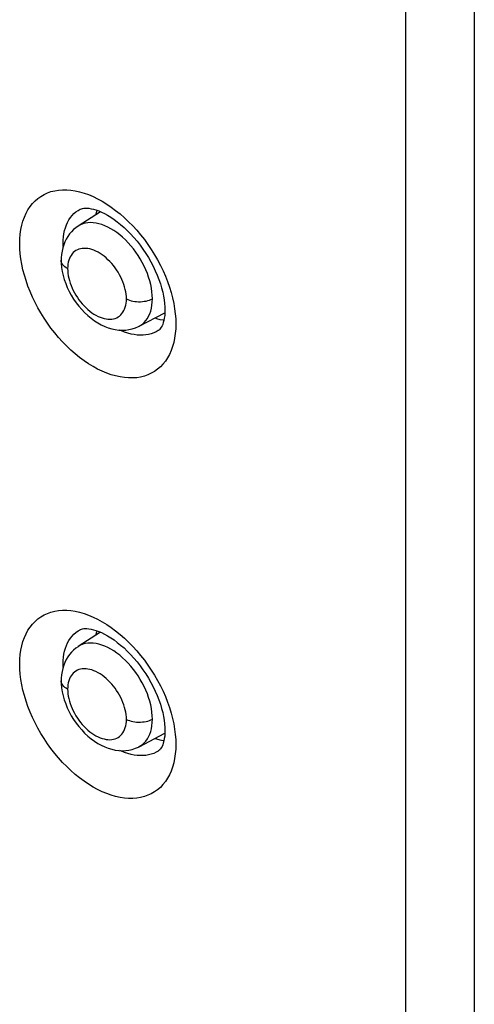
# Model space of a CAD drawing. Units: millimetres. Extents: x -32 to 34, y -61 to 65.
# Drawn here: x 12 to 19, y 10 to 26 of the extents above; entities that cross this region are included whole.
import ezdxf

# ---------------------------------------------------------------- set-up
doc = ezdxf.new("R2010")
doc.units = ezdxf.units.MM
doc.header["$LTSCALE"] = 16.335
doc.layers.get('0').update_dxf_attribs({"linetype": 'CONTINUOUS'})
for name, color, linetype in [('ASSI', 7, 'CONTINUOUS'), ('DRAFT', 7, 'CONTINUOUS'), ('RACCORDO', 7, 'CONTINUOUS')]:
    doc.layers.add(name, color=color, linetype=linetype)

msp = doc.modelspace()

# ---------------------------------------------------------------- linework, layer by layer
at = {"color": 253, "linetype": 'CONTINUOUS'}
for p, q in [((18.919, 26.467), (18.919, -59.887)), ((17.85, 26.456), (17.85, -59.898))]:
    msp.add_line(p, q, dxfattribs=at)
at = {"layer": 'ASSI', "color": 253, "linetype": 'CONTINUOUS'}
for p, q in [((18.919, 26.467), (18.919, -59.887)), ((17.85, 26.456), (17.85, -59.898)), ((12.529, 22.212), (12.528, 22.26)), ((12.529, 15.68), (12.528, 15.728))]:
    msp.add_line(p, q, dxfattribs=at)
at = {"layer": 'ASSI', "color": 7, "linetype": 'CONTINUOUS'}
for p, q in [((12.794, 22.792), (12.795, 22.792)), ((14.009, 20.907), (14.008, 20.907)), ((12.794, 16.26), (12.795, 16.261)), ((14.009, 14.376), (14.008, 14.375))]:
    msp.add_line(p, q, dxfattribs=at)
at = {"layer": 'ASSI', "color": 253, "linetype": 'CONTINUOUS'}
for points in [[(11.854, 22.256), (11.856, 22.332), (11.862, 22.405), (11.872, 22.475), (11.886, 22.543), (11.904, 22.608), (11.926, 22.67), (11.952, 22.728), (11.982, 22.782), (12.015, 22.833), (12.052, 22.879), (12.092, 22.921), (12.136, 22.959), (12.182, 22.992), (12.232, 23.021), (12.285, 23.045), (12.34, 23.065), (12.398, 23.079), (12.458, 23.089), (12.52, 23.093), (12.584, 23.093), (12.649, 23.088), (12.716, 23.077), (12.785, 23.062), (12.854, 23.042), (12.924, 23.018), (12.994, 22.988), (13.065, 22.954), (13.135, 22.915), (13.206, 22.872), (13.276, 22.825), (13.345, 22.774), (13.414, 22.719), (13.481, 22.66), (13.547, 22.598), (13.611, 22.532), (13.673, 22.464), (13.733, 22.393), (13.791, 22.319), (13.847, 22.243), (13.899, 22.164), (13.949, 22.084), (13.996, 22.003), (14.04, 21.92), (14.081, 21.836), (14.118, 21.752), (14.151, 21.667), (14.181, 21.582), (14.207, 21.497), (14.229, 21.413), (14.247, 21.329), (14.262, 21.246), (14.272, 21.166), (14.278, 21.087), (14.28, 21.009)], [(12.528, 22.26), (12.53, 22.312), (12.534, 22.363), (12.541, 22.412), (12.551, 22.459), (12.564, 22.504), (12.58, 22.547), (12.598, 22.587), (12.619, 22.625), (12.643, 22.661), (12.669, 22.693), (12.697, 22.723), (12.728, 22.749), (12.761, 22.773), (12.794, 22.792)], [(14.28, 21.009), (14.278, 20.933), (14.272, 20.86), (14.261, 20.79), (14.247, 20.722), (14.229, 20.657), (14.207, 20.595), (14.181, 20.537), (14.151, 20.483), (14.118, 20.432), (14.08, 20.386), (14.04, 20.343), (13.996, 20.305), (13.949, 20.272), (13.899, 20.243), (13.846, 20.219), (13.791, 20.199), (13.733, 20.185), (13.673, 20.175), (13.611, 20.17), (13.546, 20.17), (13.481, 20.176), (13.414, 20.186), (13.345, 20.201), (13.276, 20.221), (13.206, 20.245), (13.135, 20.275), (13.065, 20.309), (12.994, 20.348), (12.924, 20.391), (12.854, 20.438), (12.785, 20.489), (12.716, 20.544), (12.649, 20.603), (12.584, 20.665), (12.52, 20.731), (12.458, 20.799), (12.398, 20.871), (12.34, 20.945), (12.285, 21.021), (12.232, 21.1), (12.182, 21.18), (12.136, 21.262), (12.092, 21.344), (12.052, 21.428), (12.015, 21.513), (11.982, 21.598), (11.952, 21.683), (11.926, 21.768), (11.904, 21.852), (11.886, 21.936), (11.872, 22.019), (11.862, 22.099), (11.856, 22.178), (11.854, 22.256)], [(14.008, 20.907), (13.976, 20.888), (13.939, 20.871), (13.899, 20.857), (13.858, 20.846), (13.816, 20.839), (13.772, 20.835), (13.726, 20.834), (13.68, 20.837), (13.632, 20.844), (13.584, 20.853), (13.535, 20.866), (13.485, 20.883), (13.436, 20.902), (13.41, 20.914)], [(11.854, 15.724), (11.856, 15.8), (11.862, 15.873), (11.872, 15.943), (11.886, 16.011), (11.904, 16.076), (11.926, 16.138), (11.952, 16.196), (11.982, 16.25), (12.015, 16.301), (12.052, 16.347), (12.092, 16.389), (12.136, 16.427), (12.182, 16.461), (12.232, 16.489), (12.285, 16.514), (12.34, 16.533), (12.398, 16.547), (12.458, 16.557), (12.52, 16.561), (12.584, 16.561), (12.649, 16.556), (12.716, 16.546), (12.785, 16.53), (12.854, 16.511), (12.924, 16.486), (12.994, 16.456), (13.065, 16.422), (13.135, 16.384), (13.206, 16.341), (13.276, 16.294), (13.345, 16.242), (13.414, 16.187), (13.481, 16.129), (13.547, 16.066), (13.611, 16.001), (13.673, 15.932), (13.733, 15.861), (13.791, 15.787), (13.847, 15.711), (13.899, 15.633), (13.949, 15.552), (13.996, 15.471), (14.04, 15.388), (14.081, 15.304), (14.118, 15.22), (14.151, 15.135), (14.181, 15.05), (14.207, 14.965), (14.229, 14.881), (14.247, 14.797), (14.262, 14.714), (14.272, 14.634), (14.278, 14.555), (14.28, 14.477)], [(12.528, 15.728), (12.53, 15.78), (12.534, 15.831), (12.541, 15.88), (12.551, 15.927), (12.564, 15.972), (12.58, 16.015), (12.598, 16.056), (12.619, 16.094), (12.643, 16.129), (12.669, 16.161), (12.697, 16.191), (12.728, 16.217), (12.761, 16.241), (12.794, 16.26)], [(14.28, 14.477), (14.278, 14.402), (14.272, 14.329), (14.261, 14.258), (14.247, 14.19), (14.229, 14.125), (14.207, 14.064), (14.181, 14.005), (14.151, 13.951), (14.118, 13.9), (14.08, 13.854), (14.04, 13.811), (13.996, 13.773), (13.949, 13.74), (13.899, 13.711), (13.846, 13.687), (13.791, 13.667), (13.733, 13.653), (13.673, 13.643), (13.611, 13.638), (13.546, 13.639), (13.481, 13.644), (13.414, 13.654), (13.345, 13.669), (13.276, 13.689), (13.206, 13.714), (13.135, 13.743), (13.065, 13.777), (12.994, 13.816), (12.924, 13.859), (12.854, 13.906), (12.785, 13.957), (12.716, 14.012), (12.649, 14.071), (12.584, 14.133), (12.52, 14.199), (12.458, 14.268), (12.398, 14.339), (12.34, 14.413), (12.285, 14.489), (12.232, 14.568), (12.182, 14.648), (12.136, 14.73), (12.092, 14.813), (12.052, 14.897), (12.015, 14.981), (11.982, 15.066), (11.952, 15.151), (11.926, 15.236), (11.904, 15.32), (11.886, 15.404), (11.872, 15.487), (11.862, 15.568), (11.856, 15.647), (11.854, 15.724)], [(14.008, 14.375), (13.976, 14.357), (13.939, 14.339), (13.899, 14.325), (13.858, 14.315), (13.816, 14.307), (13.772, 14.303), (13.726, 14.303), (13.68, 14.306), (13.632, 14.312), (13.584, 14.322), (13.535, 14.335), (13.485, 14.351), (13.436, 14.371), (13.41, 14.382)]]:
    msp.add_lwpolyline(points, dxfattribs=at)
at = {"layer": 'ASSI', "color": 7, "linetype": 'CONTINUOUS'}
for points in [[(12.794, 22.792), (12.8, 22.795), (12.814, 22.8), (12.83, 22.804), (12.849, 22.807), (12.872, 22.809), (12.898, 22.809), (12.929, 22.806), (12.963, 22.8), (13, 22.792), (13.039, 22.78), (13.082, 22.765), (13.126, 22.746), (13.172, 22.723), (13.22, 22.697), (13.269, 22.667), (13.32, 22.633), (13.371, 22.595), (13.423, 22.553), (13.475, 22.508), (13.526, 22.459), (13.577, 22.407), (13.628, 22.352), (13.677, 22.293), (13.724, 22.233), (13.77, 22.17), (13.813, 22.106), (13.854, 22.04), (13.893, 21.973), (13.928, 21.905), (13.961, 21.837), (13.99, 21.769), (14.017, 21.701), (14.04, 21.634), (14.059, 21.569), (14.076, 21.505), (14.089, 21.443), (14.099, 21.384), (14.106, 21.327), (14.11, 21.274), (14.111, 21.225)], [(13.054, 22.775), (13.046, 22.753), (13.033, 22.701)], [(14.111, 21.225), (14.11, 21.184), (14.107, 21.14), (14.101, 21.1), (14.094, 21.064), (14.086, 21.031), (14.076, 21.003), (14.066, 20.978), (14.055, 20.958), (14.044, 20.942), (14.034, 20.929), (14.024, 20.919), (14.013, 20.91), (14.008, 20.907)], [(13.955, 21.102), (13.982, 21.093), (14.034, 21.081), (14.085, 21.073), (14.096, 21.072)], [(12.794, 16.26), (12.8, 16.263), (12.814, 16.268), (12.83, 16.273), (12.849, 16.276), (12.872, 16.277), (12.898, 16.277), (12.929, 16.274), (12.963, 16.269), (13, 16.26), (13.039, 16.248), (13.082, 16.233), (13.126, 16.214), (13.172, 16.191), (13.22, 16.165), (13.269, 16.135), (13.32, 16.101), (13.371, 16.063), (13.423, 16.022), (13.475, 15.976), (13.526, 15.927), (13.577, 15.875), (13.628, 15.82), (13.677, 15.762), (13.724, 15.701), (13.77, 15.638), (13.813, 15.574), (13.854, 15.508), (13.893, 15.441), (13.928, 15.373), (13.961, 15.305), (13.99, 15.237), (14.017, 15.169), (14.04, 15.103), (14.059, 15.037), (14.076, 14.973), (14.089, 14.912), (14.099, 14.852), (14.106, 14.796), (14.11, 14.742), (14.111, 14.694)], [(13.054, 16.243), (13.046, 16.221), (13.033, 16.169)], [(14.111, 14.693), (14.11, 14.652), (14.107, 14.608), (14.101, 14.568), (14.094, 14.532), (14.086, 14.499), (14.076, 14.471), (14.066, 14.447), (14.055, 14.426), (14.044, 14.41), (14.034, 14.397), (14.024, 14.387), (14.013, 14.379), (14.008, 14.375)], [(13.955, 14.571), (13.982, 14.562), (14.034, 14.549), (14.085, 14.541), (14.096, 14.54)]]:
    msp.add_lwpolyline(points, dxfattribs=at)
at = {"layer": 'DRAFT', "color": 7, "linetype": 'CONTINUOUS'}
for p, q in [((13.112, 22.751), (12.763, 22.53)), ((13.708, 20.974), (14.11, 21.184)), ((13.112, 16.22), (12.763, 15.998)), ((13.708, 14.442), (14.11, 14.652))]:
    msp.add_line(p, q, dxfattribs=at)
for points in [[(13.054, 22.775), (13.046, 22.753), (13.033, 22.701)], [(13.955, 21.102), (13.982, 21.093), (14.034, 21.081), (14.085, 21.073), (14.096, 21.072)], [(13.054, 16.243), (13.046, 16.221), (13.033, 16.169)], [(13.955, 14.571), (13.982, 14.562), (14.034, 14.549), (14.085, 14.541), (14.096, 14.54)]]:
    msp.add_lwpolyline(points, dxfattribs=at)
at = {"layer": 'RACCORDO', "color": 7, "linetype": 'CONTINUOUS'}
for p, q in [((12.794, 22.792), (12.795, 22.792)), ((12.763, 22.53), (12.762, 22.529)), ((12.499, 21.998), (12.5, 21.951)), ((12.499, 21.998), (12.499, 21.998)), ((13.698, 20.969), (13.711, 20.975)), ((13.708, 20.974), (13.71, 20.975)), ((14.009, 20.907), (14.008, 20.907)), ((12.794, 16.26), (12.795, 16.261)), ((12.763, 15.998), (12.762, 15.997)), ((12.499, 15.466), (12.5, 15.419)), ((12.499, 15.466), (12.499, 15.466)), ((13.698, 14.437), (13.711, 14.444)), ((13.708, 14.442), (13.71, 14.443)), ((14.009, 14.376), (14.008, 14.375))]:
    msp.add_line(p, q, dxfattribs=at)
at = {"layer": 'RACCORDO', "color": 253, "linetype": 'CONTINUOUS'}
for p, q in [((12.529, 22.212), (12.528, 22.26)), ((12.529, 15.68), (12.528, 15.728))]:
    msp.add_line(p, q, dxfattribs=at)
for points in [[(11.854, 22.256), (11.856, 22.332), (11.862, 22.405), (11.872, 22.475), (11.886, 22.543), (11.904, 22.608), (11.926, 22.67), (11.952, 22.728), (11.982, 22.782), (12.015, 22.833), (12.052, 22.879), (12.092, 22.921), (12.136, 22.959), (12.182, 22.992), (12.232, 23.021), (12.285, 23.045), (12.34, 23.065), (12.398, 23.079), (12.458, 23.089), (12.52, 23.093), (12.584, 23.093), (12.649, 23.088), (12.716, 23.077), (12.785, 23.062), (12.854, 23.042), (12.924, 23.018), (12.994, 22.988), (13.065, 22.954), (13.135, 22.915), (13.206, 22.872), (13.276, 22.825), (13.345, 22.774), (13.414, 22.719), (13.481, 22.66), (13.547, 22.598), (13.611, 22.532), (13.673, 22.464), (13.733, 22.393), (13.791, 22.319), (13.847, 22.243), (13.899, 22.164), (13.949, 22.084), (13.996, 22.003), (14.04, 21.92), (14.081, 21.836), (14.118, 21.752), (14.151, 21.667), (14.181, 21.582), (14.207, 21.497), (14.229, 21.413), (14.247, 21.329), (14.262, 21.246), (14.272, 21.166), (14.278, 21.087), (14.28, 21.009)], [(12.528, 22.26), (12.53, 22.312), (12.534, 22.363), (12.541, 22.412), (12.551, 22.459), (12.564, 22.504), (12.58, 22.547), (12.598, 22.587), (12.619, 22.625), (12.643, 22.661), (12.669, 22.693), (12.697, 22.723), (12.728, 22.749), (12.761, 22.773), (12.794, 22.792)], [(13.917, 21.402), (13.915, 21.456), (13.91, 21.51), (13.902, 21.566), (13.89, 21.623), (13.876, 21.68), (13.858, 21.737), (13.838, 21.794), (13.814, 21.851), (13.788, 21.908), (13.759, 21.964), (13.728, 22.02), (13.694, 22.073), (13.659, 22.126), (13.621, 22.176), (13.582, 22.224), (13.54, 22.271), (13.498, 22.315), (13.454, 22.356), (13.409, 22.394), (13.364, 22.429), (13.318, 22.46), (13.271, 22.489), (13.224, 22.514), (13.178, 22.535), (13.132, 22.553), (13.086, 22.566), (13.042, 22.576), (12.998, 22.581), (12.955, 22.583), (12.914, 22.581), (12.874, 22.575), (12.837, 22.564), (12.801, 22.55), (12.768, 22.532), (12.763, 22.53)], [(14.28, 21.009), (14.278, 20.933), (14.272, 20.86), (14.261, 20.79), (14.247, 20.722), (14.229, 20.657), (14.207, 20.595), (14.181, 20.537), (14.151, 20.483), (14.118, 20.432), (14.08, 20.386), (14.04, 20.343), (13.996, 20.305), (13.949, 20.272), (13.899, 20.243), (13.846, 20.219), (13.791, 20.199), (13.733, 20.185), (13.673, 20.175), (13.611, 20.17), (13.546, 20.17), (13.481, 20.176), (13.414, 20.186), (13.345, 20.201), (13.276, 20.221), (13.206, 20.245), (13.135, 20.275), (13.065, 20.309), (12.994, 20.348), (12.924, 20.391), (12.854, 20.438), (12.785, 20.489), (12.716, 20.544), (12.649, 20.603), (12.584, 20.665), (12.52, 20.731), (12.458, 20.799), (12.398, 20.871), (12.34, 20.945), (12.285, 21.021), (12.232, 21.1), (12.182, 21.18), (12.136, 21.262), (12.092, 21.344), (12.052, 21.428), (12.015, 21.513), (11.982, 21.598), (11.952, 21.683), (11.926, 21.768), (11.904, 21.852), (11.886, 21.936), (11.872, 22.019), (11.862, 22.099), (11.856, 22.178), (11.854, 22.256)], [(13.513, 21.399), (13.512, 21.435), (13.508, 21.471), (13.503, 21.509), (13.495, 21.547), (13.485, 21.585), (13.473, 21.624), (13.459, 21.662), (13.443, 21.7), (13.425, 21.737), (13.405, 21.775), (13.384, 21.812), (13.36, 21.848), (13.336, 21.883), (13.311, 21.916), (13.284, 21.948), (13.256, 21.979), (13.226, 22.008), (13.196, 22.036), (13.165, 22.061), (13.135, 22.084), (13.103, 22.105), (13.071, 22.123), (13.039, 22.14), (13.007, 22.154), (12.976, 22.165), (12.945, 22.174), (12.915, 22.18), (12.885, 22.183), (12.855, 22.184), (12.827, 22.183), (12.8, 22.178), (12.775, 22.171), (12.751, 22.161), (12.728, 22.149), (12.706, 22.134), (12.686, 22.117), (12.669, 22.097), (12.653, 22.075), (12.639, 22.052), (12.627, 22.026), (12.617, 21.998), (12.609, 21.968), (12.604, 21.937), (12.6, 21.903), (12.599, 21.869)], [(12.599, 21.869), (12.577, 21.882), (12.556, 21.896), (12.539, 21.911), (12.525, 21.928), (12.513, 21.945), (12.505, 21.963), (12.5, 21.981), (12.499, 21.998)], [(12.599, 21.869), (12.6, 21.833), (12.604, 21.796), (12.609, 21.759), (12.617, 21.721), (12.627, 21.682), (12.639, 21.644), (12.653, 21.606), (12.669, 21.568), (12.687, 21.53), (12.706, 21.493), (12.728, 21.456), (12.751, 21.42), (12.775, 21.385), (12.8, 21.352), (12.827, 21.32), (12.856, 21.289), (12.885, 21.259), (12.915, 21.232), (12.945, 21.207), (12.976, 21.184), (13.007, 21.163), (13.039, 21.144), (13.072, 21.127), (13.104, 21.113), (13.135, 21.102), (13.166, 21.093), (13.196, 21.087), (13.226, 21.084), (13.256, 21.083), (13.284, 21.085), (13.311, 21.089), (13.337, 21.096), (13.361, 21.106), (13.384, 21.118), (13.405, 21.133), (13.425, 21.15), (13.443, 21.17), (13.459, 21.192), (13.473, 21.216), (13.485, 21.241), (13.495, 21.27), (13.503, 21.299), (13.508, 21.331), (13.512, 21.364), (13.513, 21.399)], [(13.513, 21.399), (13.536, 21.388), (13.56, 21.379), (13.587, 21.371), (13.614, 21.365), (13.642, 21.36), (13.671, 21.357), (13.701, 21.355), (13.73, 21.355), (13.76, 21.357), (13.789, 21.361), (13.817, 21.366), (13.844, 21.373), (13.87, 21.381), (13.894, 21.391), (13.917, 21.402)], [(13.71, 20.975), (13.728, 20.985), (13.76, 21.007), (13.788, 21.033), (13.814, 21.061), (13.838, 21.094), (13.858, 21.129), (13.876, 21.168), (13.89, 21.209), (13.902, 21.253), (13.91, 21.3), (13.915, 21.349), (13.917, 21.402)], [(14.008, 20.907), (13.976, 20.888), (13.939, 20.871), (13.899, 20.857), (13.858, 20.846), (13.816, 20.839), (13.772, 20.835), (13.726, 20.834), (13.68, 20.837), (13.632, 20.844), (13.584, 20.853), (13.535, 20.866), (13.485, 20.883), (13.436, 20.902), (13.41, 20.914)], [(11.854, 15.724), (11.856, 15.8), (11.862, 15.873), (11.872, 15.943), (11.886, 16.011), (11.904, 16.076), (11.926, 16.138), (11.952, 16.196), (11.982, 16.25), (12.015, 16.301), (12.052, 16.347), (12.092, 16.389), (12.136, 16.427), (12.182, 16.461), (12.232, 16.489), (12.285, 16.514), (12.34, 16.533), (12.398, 16.547), (12.458, 16.557), (12.52, 16.561), (12.584, 16.561), (12.649, 16.556), (12.716, 16.546), (12.785, 16.53), (12.854, 16.511), (12.924, 16.486), (12.994, 16.456), (13.065, 16.422), (13.135, 16.384), (13.206, 16.341), (13.276, 16.294), (13.345, 16.242), (13.414, 16.187), (13.481, 16.129), (13.547, 16.066), (13.611, 16.001), (13.673, 15.932), (13.733, 15.861), (13.791, 15.787), (13.847, 15.711), (13.899, 15.633), (13.949, 15.552), (13.996, 15.471), (14.04, 15.388), (14.081, 15.304), (14.118, 15.22), (14.151, 15.135), (14.181, 15.05), (14.207, 14.965), (14.229, 14.881), (14.247, 14.797), (14.262, 14.714), (14.272, 14.634), (14.278, 14.555), (14.28, 14.477)], [(12.528, 15.728), (12.53, 15.78), (12.534, 15.831), (12.541, 15.88), (12.551, 15.927), (12.564, 15.972), (12.58, 16.015), (12.598, 16.056), (12.619, 16.094), (12.643, 16.129), (12.669, 16.161), (12.697, 16.191), (12.728, 16.217), (12.761, 16.241), (12.794, 16.26)], [(13.917, 14.87), (13.915, 14.924), (13.91, 14.979), (13.902, 15.034), (13.89, 15.091), (13.876, 15.148), (13.858, 15.205), (13.838, 15.263), (13.814, 15.32), (13.788, 15.376), (13.759, 15.433), (13.728, 15.488), (13.694, 15.542), (13.659, 15.594), (13.621, 15.644), (13.582, 15.692), (13.54, 15.739), (13.498, 15.783), (13.454, 15.824), (13.409, 15.862), (13.364, 15.897), (13.318, 15.929), (13.271, 15.957), (13.224, 15.982), (13.178, 16.003), (13.132, 16.021), (13.086, 16.034), (13.042, 16.044), (12.998, 16.05), (12.955, 16.051), (12.914, 16.049), (12.874, 16.043), (12.837, 16.033), (12.801, 16.018), (12.768, 16), (12.763, 15.998)], [(14.28, 14.477), (14.278, 14.402), (14.272, 14.329), (14.261, 14.258), (14.247, 14.19), (14.229, 14.125), (14.207, 14.064), (14.181, 14.005), (14.151, 13.951), (14.118, 13.9), (14.08, 13.854), (14.04, 13.811), (13.996, 13.773), (13.949, 13.74), (13.899, 13.711), (13.846, 13.687), (13.791, 13.667), (13.733, 13.653), (13.673, 13.643), (13.611, 13.638), (13.546, 13.639), (13.481, 13.644), (13.414, 13.654), (13.345, 13.669), (13.276, 13.689), (13.206, 13.714), (13.135, 13.743), (13.065, 13.777), (12.994, 13.816), (12.924, 13.859), (12.854, 13.906), (12.785, 13.957), (12.716, 14.012), (12.649, 14.071), (12.584, 14.133), (12.52, 14.199), (12.458, 14.268), (12.398, 14.339), (12.34, 14.413), (12.285, 14.489), (12.232, 14.568), (12.182, 14.648), (12.136, 14.73), (12.092, 14.813), (12.052, 14.897), (12.015, 14.981), (11.982, 15.066), (11.952, 15.151), (11.926, 15.236), (11.904, 15.32), (11.886, 15.404), (11.872, 15.487), (11.862, 15.568), (11.856, 15.647), (11.854, 15.724)], [(13.513, 14.867), (13.512, 14.903), (13.508, 14.94), (13.503, 14.977), (13.495, 15.015), (13.485, 15.053), (13.473, 15.092), (13.459, 15.13), (13.443, 15.168), (13.425, 15.206), (13.405, 15.243), (13.384, 15.28), (13.36, 15.316), (13.336, 15.351), (13.311, 15.384), (13.284, 15.416), (13.256, 15.447), (13.226, 15.477), (13.196, 15.504), (13.165, 15.529), (13.135, 15.552), (13.103, 15.573), (13.071, 15.592), (13.039, 15.608), (13.007, 15.622), (12.976, 15.634), (12.945, 15.642), (12.915, 15.648), (12.885, 15.652), (12.855, 15.653), (12.827, 15.651), (12.8, 15.646), (12.775, 15.639), (12.751, 15.629), (12.728, 15.617), (12.706, 15.602), (12.686, 15.585), (12.669, 15.565), (12.653, 15.544), (12.639, 15.52), (12.627, 15.494), (12.617, 15.466), (12.609, 15.436), (12.604, 15.405), (12.6, 15.372), (12.599, 15.337)], [(12.599, 15.337), (12.577, 15.35), (12.556, 15.364), (12.539, 15.379), (12.525, 15.396), (12.513, 15.413), (12.505, 15.431), (12.5, 15.449), (12.499, 15.466)], [(12.599, 15.337), (12.6, 15.301), (12.604, 15.264), (12.609, 15.227), (12.617, 15.189), (12.627, 15.151), (12.639, 15.112), (12.653, 15.074), (12.669, 15.036), (12.687, 14.999), (12.706, 14.961), (12.728, 14.924), (12.751, 14.888), (12.775, 14.853), (12.8, 14.82), (12.827, 14.788), (12.856, 14.757), (12.885, 14.727), (12.915, 14.7), (12.945, 14.675), (12.976, 14.652), (13.007, 14.631), (13.039, 14.612), (13.072, 14.596), (13.104, 14.582), (13.135, 14.57), (13.166, 14.562), (13.196, 14.555), (13.226, 14.552), (13.256, 14.551), (13.284, 14.553), (13.311, 14.557), (13.337, 14.564), (13.361, 14.574), (13.384, 14.586), (13.405, 14.601), (13.425, 14.619), (13.443, 14.638), (13.459, 14.66), (13.473, 14.684), (13.485, 14.71), (13.495, 14.738), (13.503, 14.768), (13.508, 14.799), (13.512, 14.832), (13.513, 14.867)], [(13.513, 14.867), (13.536, 14.856), (13.56, 14.847), (13.587, 14.839), (13.614, 14.833), (13.642, 14.828), (13.671, 14.825), (13.701, 14.823), (13.73, 14.824), (13.76, 14.826), (13.789, 14.829), (13.817, 14.834), (13.844, 14.841), (13.87, 14.849), (13.894, 14.859), (13.917, 14.87)], [(13.71, 14.443), (13.728, 14.454), (13.76, 14.475), (13.788, 14.501), (13.814, 14.53), (13.838, 14.562), (13.858, 14.597), (13.876, 14.636), (13.89, 14.677), (13.902, 14.721), (13.91, 14.768), (13.915, 14.818), (13.917, 14.87)], [(14.008, 14.375), (13.976, 14.357), (13.939, 14.339), (13.899, 14.325), (13.858, 14.315), (13.816, 14.307), (13.772, 14.303), (13.726, 14.303), (13.68, 14.306), (13.632, 14.312), (13.584, 14.322), (13.535, 14.335), (13.485, 14.351), (13.436, 14.371), (13.41, 14.382)]]:
    msp.add_lwpolyline(points, dxfattribs=at)
at = {"layer": 'RACCORDO', "color": 7, "linetype": 'CONTINUOUS'}
for points in [[(12.794, 22.792), (12.8, 22.795), (12.814, 22.8), (12.83, 22.804), (12.849, 22.807), (12.872, 22.809), (12.898, 22.809), (12.929, 22.806), (12.963, 22.8), (13, 22.792), (13.039, 22.78), (13.082, 22.765), (13.126, 22.746), (13.172, 22.723), (13.22, 22.697), (13.269, 22.667), (13.32, 22.633), (13.371, 22.595), (13.423, 22.553), (13.475, 22.508), (13.526, 22.459), (13.577, 22.407), (13.628, 22.352), (13.677, 22.293), (13.724, 22.233), (13.77, 22.17), (13.813, 22.106), (13.854, 22.04), (13.893, 21.973), (13.928, 21.905), (13.961, 21.837), (13.99, 21.769), (14.017, 21.701), (14.04, 21.634), (14.059, 21.569), (14.076, 21.505), (14.089, 21.443), (14.099, 21.384), (14.106, 21.327), (14.11, 21.274), (14.111, 21.225)], [(12.761, 22.528), (12.728, 22.505), (12.692, 22.476), (12.659, 22.443), (12.629, 22.407), (12.601, 22.369), (12.577, 22.328), (12.556, 22.284), (12.538, 22.239), (12.523, 22.191), (12.512, 22.142), (12.504, 22.09), (12.5, 22.038), (12.499, 21.998)], [(12.5, 21.951), (12.506, 21.888), (12.515, 21.826)], [(12.515, 21.826), (12.529, 21.763), (12.547, 21.7), (12.569, 21.638), (12.594, 21.576), (12.623, 21.515), (12.656, 21.455), (12.691, 21.397), (12.73, 21.34), (12.772, 21.286), (12.817, 21.234), (12.863, 21.185), (12.912, 21.14), (12.963, 21.098), (13.015, 21.059), (13.068, 21.026), (13.122, 20.996), (13.176, 20.971), (13.23, 20.95), (13.285, 20.934), (13.34, 20.922), (13.394, 20.915), (13.448, 20.912), (13.501, 20.914), (13.552, 20.921), (13.603, 20.933), (13.651, 20.948), (13.698, 20.969)], [(14.111, 21.225), (14.11, 21.184), (14.107, 21.14), (14.101, 21.1), (14.094, 21.064), (14.086, 21.031), (14.076, 21.003), (14.066, 20.978), (14.055, 20.958), (14.044, 20.942), (14.034, 20.929), (14.024, 20.919), (14.013, 20.91), (14.008, 20.907)], [(12.794, 16.26), (12.8, 16.263), (12.814, 16.268), (12.83, 16.273), (12.849, 16.276), (12.872, 16.277), (12.898, 16.277), (12.929, 16.274), (12.963, 16.269), (13, 16.26), (13.039, 16.248), (13.082, 16.233), (13.126, 16.214), (13.172, 16.191), (13.22, 16.165), (13.269, 16.135), (13.32, 16.101), (13.371, 16.063), (13.423, 16.022), (13.475, 15.976), (13.526, 15.927), (13.577, 15.875), (13.628, 15.82), (13.677, 15.762), (13.724, 15.701), (13.77, 15.638), (13.813, 15.574), (13.854, 15.508), (13.893, 15.441), (13.928, 15.373), (13.961, 15.305), (13.99, 15.237), (14.017, 15.169), (14.04, 15.103), (14.059, 15.037), (14.076, 14.973), (14.089, 14.912), (14.099, 14.852), (14.106, 14.796), (14.11, 14.742), (14.111, 14.694)], [(12.761, 15.996), (12.728, 15.973), (12.692, 15.944), (12.659, 15.911), (12.629, 15.875), (12.601, 15.837), (12.577, 15.796), (12.556, 15.752), (12.538, 15.707), (12.523, 15.659), (12.512, 15.61), (12.504, 15.559), (12.5, 15.506), (12.499, 15.466)], [(12.5, 15.419), (12.506, 15.357), (12.515, 15.294)], [(12.515, 15.294), (12.529, 15.231), (12.547, 15.169), (12.569, 15.106), (12.594, 15.044), (12.623, 14.983), (12.656, 14.923), (12.691, 14.865), (12.73, 14.809), (12.772, 14.754), (12.817, 14.702), (12.863, 14.654), (12.912, 14.608), (12.963, 14.566), (13.015, 14.528), (13.068, 14.494), (13.122, 14.464), (13.176, 14.439), (13.23, 14.418), (13.285, 14.402), (13.34, 14.39), (13.394, 14.383), (13.448, 14.38), (13.501, 14.382), (13.552, 14.389), (13.603, 14.401), (13.651, 14.417), (13.698, 14.437)], [(14.111, 14.693), (14.11, 14.652), (14.107, 14.608), (14.101, 14.568), (14.094, 14.532), (14.086, 14.499), (14.076, 14.471), (14.066, 14.447), (14.055, 14.426), (14.044, 14.41), (14.034, 14.397), (14.024, 14.387), (14.013, 14.379), (14.008, 14.375)]]:
    msp.add_lwpolyline(points, dxfattribs=at)

doc.saveas('drawing.dxf')
